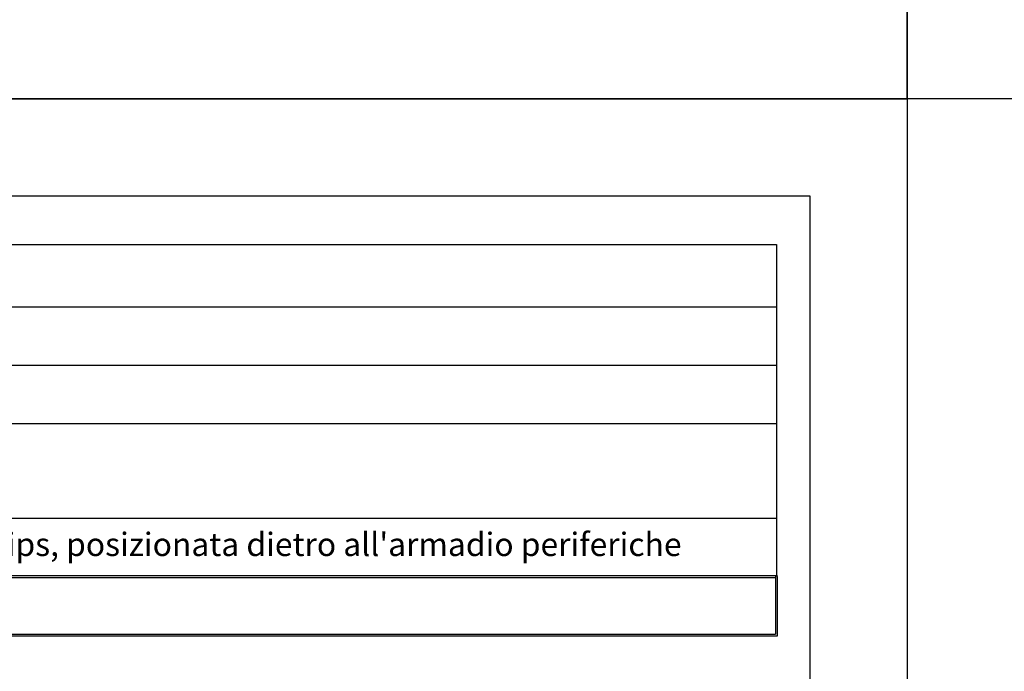
# Model space of a CAD drawing. Units: millimetres. Extents: x -1557970 to -1504529, y 698950 to 743500.
# Drawn here: x -1530091 to -1525029, y 710854 to 714206 of the extents above; entities that cross this region are included whole.
import ezdxf

# ---------------------------------------------------------------- set-up
doc = ezdxf.new("R2010")
doc.units = ezdxf.units.MM
doc.layers.add('900-Drawing-Sheet-General', color=7, linetype='Continuous')
doc.layers.add('966-Text-Generic-Italian(it-IT)', color=7, linetype='Continuous', lineweight=13)
doc.styles.add('Gill Sans', font='GSA_WG__.TTF', dxfattribs={"height": 120})
doc.styles.add('Gill Sans Light', font='GSA_WG_L.TTF')

# ---------------------------------------------------------------- blocks, each defined once
blk = doc.blocks.new('A$C20932E45')
at = {"layer": '900-Drawing-Sheet-General', "color": 7}
blk.add_lwpolyline([(-21000, 14850), (0, 14850), (0, 0), (-21000, 0)], close=True, dxfattribs=at)
at = {"layer": '900-Drawing-Sheet-General'}
blk.add_lwpolyline([(-5171.7, 498.7), (-20000, 500), (-20000, 14350), (-500, 14350), (-500, 1972.4), (-5171.7, 1972.4), (-5171.7, 498.7)], dxfattribs=at)
blk = doc.blocks.new('*T52')
at = {"layer": '966-Text-Generic-Italian(it-IT)', "lineweight": -2, "transparency": 16777216}
for p, q in [((0, 0), (8578, 0)), ((0, 0), (0, -1703)), ((0, -320.1), (770, -320.1)), ((770, -320.1), (770, -1703)), ((0, -620.1), (770, -620.1)), ((0, -921), (770, -921))]:
    blk.add_line(p, q, dxfattribs=at)
at = {"layer": '966-Text-Generic-Italian(it-IT)', "color": 0, "linetype": 'ByBlock', "lineweight": -2, "transparency": 16777216}
for p, q in [((8578, 0), (8578, -1708)), ((770, -320.1), (8578, -320.1)), ((1618.1, -320.1), (1618.1, -1708)), ((770, -620.1), (8578, -620.1)), ((770, -921), (8578, -921)), ((770, -1407.2), (8578, -1407.2))]:
    blk.add_line(p, q, dxfattribs=at)
at = {"layer": '966-Text-Generic-Italian(it-IT)', "color": 0, "lineweight": -2, "transparency": 16777216}
for p, q in [((0, -1407.2), (770, -1407.2)), ((-5, -1703), (8583, -1703)), ((-5, -1703), (-5, -2013.1)), ((5, -1713), (8573, -1713)), ((5, -2003.1), (5, -1713)), ((8573, -1708), (8573, -2003.1)), ((8583, -2013.1), (8583, -1708)), ((-5, -2013.1), (8583, -2013.1)), ((5, -2003.1), (8573, -2003.1))]:
    blk.add_line(p, q, dxfattribs=at)
at = {"layer": '966-Text-Generic-Italian(it-IT)', "color": 0, "transparency": 16777216}
for s, insert, char_height, width, attachment_point, style in [('Legenda', (4289, -160), 135, 8437.977, 5, 'Gill Sans'), ('Resp.', (70, -470.1), 120, 630.045, 4, 'Gill Sans'), ('Collettore PE nel Quadro Elettrico', (1688.1, -770.5), 120, 6819.909, 4, 'Gill Sans Light'), ('NEQ', (840, -1164.1), 120, 708.022, 4, 'Gill Sans'), ('Nodo equipotenziale della sala esame', (1688.1, -1164.1), 120, 6819.909, 4, 'Gill Sans Light'), ('PPCB', (840, -1557.6), 120, 708.022, 4, 'Gill Sans'), ("Barra di terra per apparecchiatura Philips, posizionata dietro all'armadio periferiche", (1688.1, -1557.6), 120, 6819.909, 4, 'Gill Sans Light'), ('Nb. Usare cavi flessibili', (70, -1858.1), 120, 8437.977, 4, 'Gill Sans')]:
    blk.add_mtext(s, dxfattribs=dict(at, insert=insert, char_height=char_height, width=width, attachment_point=attachment_point, style=style))
at = {"layer": '966-Text-Generic-Italian(it-IT)', "transparency": 16777216, "char_height": 110, "width": 630.045, "attachment_point": 5, "style": 'Gill Sans Light'}
for s, insert in [('B', (385, -770.5)), ('B', (385, -1164.1)), ('A', (385, -1557.6))]:
    blk.add_mtext(s, dxfattribs=dict(at, insert=insert))

msp = doc.modelspace()

# ---------------------------------------------------------------- block references
msp.add_blockref('*T52', (-1534778.8, 713049.5))
at = {"layer": '966-Text-Generic-Italian(it-IT)'}
for p in [(-1525528.8, 713799.5), (-1504528.8, 713799.5), (-1525528.8, 698949.5)]:
    msp.add_blockref('A$C20932E45', p, dxfattribs=at)

doc.saveas('drawing.dxf')
